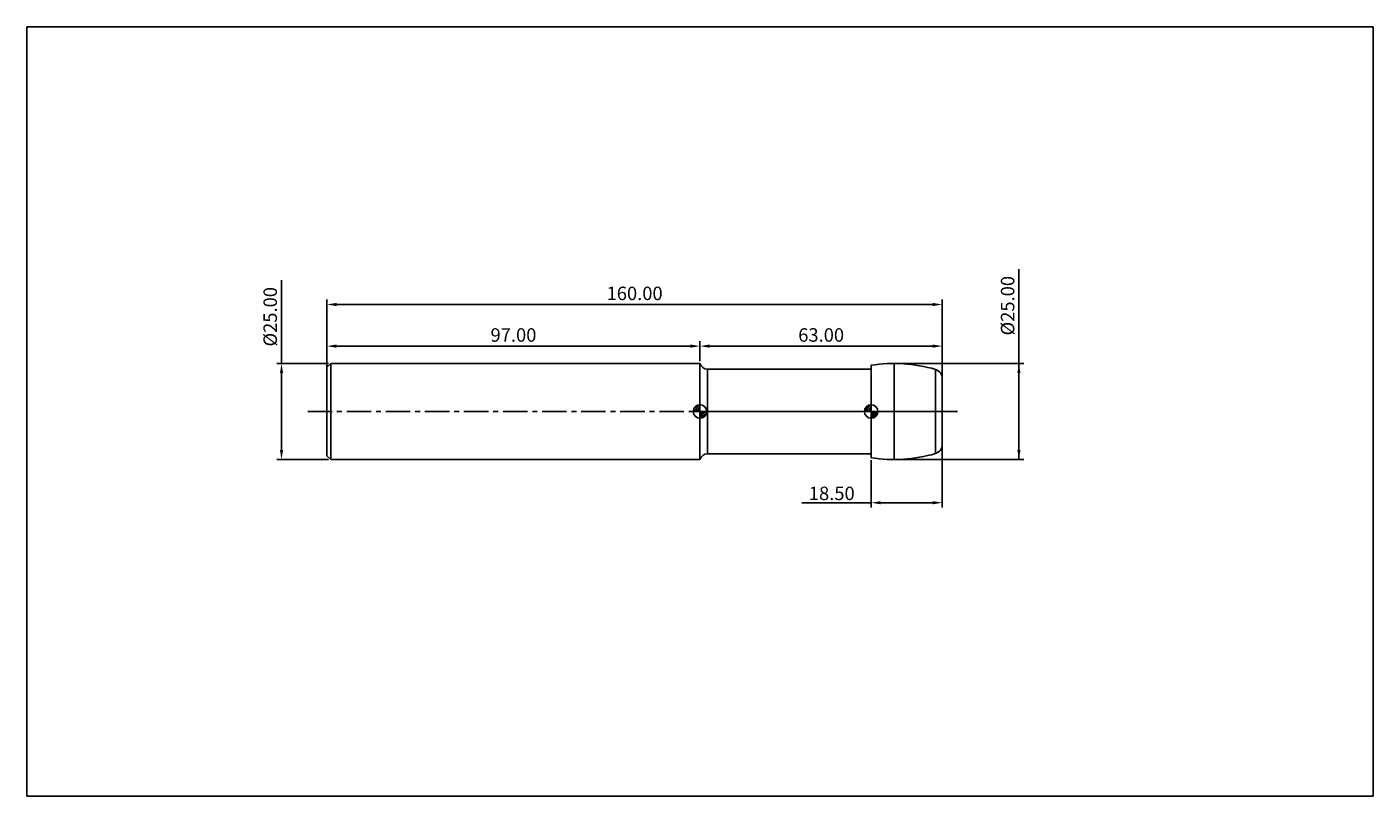
# Model space of a CAD drawing. Extents: x -78 to 272, y -100 to 100.
import ezdxf

# ---------------------------------------------------------------- set-up
doc = ezdxf.new("R2010")
doc.units = 0
doc.header["$MEASUREMENT"] = 0
doc.linetypes.add('CENTER', pattern=[10.16, 6.35, -1.27, 1.27, -1.27])
for name, color, linetype in [('1', 4, 'CONTINUOUS'), ('2', 7, 'CONTINUOUS'), ('4', 2, 'CENTER'), ('CUT', 1, 'CONTINUOUS'), ('INFTOTAL', 9, 'CONTINUOUS'), ('NOCUT', 7, 'CONTINUOUS'), ('SK1', 4, 'CONTINUOUS'), ('SK2', 7, 'CONTINUOUS'), ('SK4', 2, 'CENTER')]:
    doc.layers.add(name, color=color, linetype=linetype)
doc.styles.add('BMG_TEXT', font='Monos.ttf', dxfattribs={"height": 3.5})
doc.dimstyles.new('ISO-25', dxfattribs={"dimtxt": 2.5, "dimasz": 2.5, "dimexe": 1.25, "dimexo": 0.625, "dimtad": 1, "dimdsep": 46, "dimtxsty": 'BMG_TEXT', "dimcen": 2.5, "dimadec": 0, "dimazin": 0, "dimtfac": 1, "dimtmove": 2, "dimatfit": 3, "dimfxl": 1, "dimtolj": 1, "dimtzin": 0, "dimarcsym": 0})

# ---------------------------------------------------------------- blocks, each defined once
blk = doc.blocks.new('*D25')
at = {"layer": '2', "color": 0, "lineweight": -2}
for p, q in [((0, 0.62), (0, 29.08)), ((160, 0.62), (160, 29.08)), ((2.5, 27.83), (157.5, 27.83))]:
    blk.add_line(p, q, dxfattribs=at)
at = {"layer": '2', "color": 0}
for points in [[(2.5, 28.24), (2.5, 27.41), (0, 27.83)], [(157.5, 28.24), (157.5, 27.41), (160, 27.83)]]:
    blk.add_solid(points, dxfattribs=at)
at = {"layer": '2', "color": 0, "insert": (80, 30.26), "char_height": 3.5, "attachment_point": 5, "style": 'BMG_TEXT'}
blk.add_mtext('160.00', dxfattribs=at)
blk = doc.blocks.new('*D26')
at = {"layer": 'SK2', "color": 0, "lineweight": -2}
for p, q in [((0, 12.12), (0, 18.25)), ((97, 13.12), (97, 18.25)), ((2.5, 17), (94.5, 17))]:
    blk.add_line(p, q, dxfattribs=at)
at = {"layer": 'SK2', "color": 0}
for points in [[(2.5, 17.42), (2.5, 16.58), (0, 17)], [(94.5, 16.58), (94.5, 17.42), (97, 17)]]:
    blk.add_solid(points, dxfattribs=at)
at = {"layer": 'SK2', "color": 0, "insert": (48.5, 19.44), "char_height": 3.5, "attachment_point": 5, "style": 'BMG_TEXT'}
blk.add_mtext('97.00', dxfattribs=at)
blk = doc.blocks.new('*D27')
at = {"layer": '2', "color": 0, "lineweight": -2}
for p, q in [((97, 13.13), (97, 18.25)), ((160, 9.17), (160, 18.25)), ((99.5, 17), (157.5, 17))]:
    blk.add_line(p, q, dxfattribs=at)
at = {"layer": '2', "color": 0}
for points in [[(99.5, 17.42), (99.5, 16.58), (97, 17)], [(157.5, 16.58), (157.5, 17.42), (160, 17)]]:
    blk.add_solid(points, dxfattribs=at)
at = {"layer": '2', "color": 0, "insert": (128.5, 19.44), "char_height": 3.5, "attachment_point": 5, "style": 'BMG_TEXT'}
blk.add_mtext('63.00', dxfattribs=at)
blk = doc.blocks.new('*D23')
at = {"layer": '2', "color": 0, "lineweight": -2}
for p, q in [((160, -9.17), (160, -24.97)), ((141.5, -12.64), (141.5, -24.97)), ((141.5, -23.72), (123.52, -23.72)), ((144, -23.72), (157.5, -23.72))]:
    blk.add_line(p, q, dxfattribs=at)
at = {"layer": '2', "color": 0}
for points in [[(144, -23.31), (144, -24.14), (141.5, -23.72)], [(157.5, -24.14), (157.5, -23.31), (160, -23.72)]]:
    blk.add_solid(points, dxfattribs=at)
at = {"layer": '2', "color": 0, "insert": (131.26, -21.29), "char_height": 3.5, "attachment_point": 5, "style": 'BMG_TEXT'}
blk.add_mtext('\\A1;18.50', dxfattribs=at)
blk = doc.blocks.new('*D24')
at = {"layer": 'SK2', "color": 0, "lineweight": -2}
for p, q in [((-11.81, 12.5), (-11.81, 34.13)), ((0.38, 12.5), (-13.06, 12.5)), ((-11.81, 10), (-11.81, -10)), ((0.38, -12.5), (-13.06, -12.5))]:
    blk.add_line(p, q, dxfattribs=at)
at = {"layer": 'SK2', "color": 0}
for points in [[(-11.39, 10), (-12.22, 10), (-11.81, 12.5)], [(-12.22, -10), (-11.39, -10), (-11.81, -12.5)]]:
    blk.add_solid(points, dxfattribs=at)
at = {"layer": 'SK2', "color": 0, "insert": (-14.29, 24.63), "char_height": 3.5, "attachment_point": 5, "rotation": 90, "style": 'BMG_TEXT'}
blk.add_mtext('%%c25.00', dxfattribs=at)
blk = doc.blocks.new('*D29')
at = {"layer": '2', "color": 0, "lineweight": -2}
for p, q in [((179.92, -12.5), (179.92, 37.01)), ((148.12, 12.5), (181.17, 12.5)), ((179.92, -10), (179.92, 10)), ((148.12, -12.5), (181.17, -12.5))]:
    blk.add_line(p, q, dxfattribs=at)
at = {"layer": '2', "color": 0}
for points in [[(180.33, 10), (179.5, 10), (179.92, 12.5)], [(179.5, -10), (180.33, -10), (179.92, -12.5)]]:
    blk.add_solid(points, dxfattribs=at)
at = {"layer": '2', "color": 0, "insert": (177.43, 27.51), "char_height": 3.5, "attachment_point": 5, "rotation": 90, "style": 'BMG_TEXT'}
blk.add_mtext('%%c25.00', dxfattribs=at)

msp = doc.modelspace()

# ---------------------------------------------------------------- hatches: boundary and pattern name
at = {"layer": 'SK1', "linetype": 'Continuous'}
h = msp.add_hatch(dxfattribs=at)
h.set_pattern_fill('_U', color=256, scale=0.32, angle=45, style=0, pattern_type=0)
h.set_pattern_definition([(45, (17, 2e-14), (-0.2262742, 0.2262742), [])])
edge = h.paths.add_edge_path()
edge.add_line((95.25, 0), (97, 0))
edge.add_line((97, 0), (97, 1.75))
edge.add_arc((97, 0), 1.75, 90, 180)
h = msp.add_hatch(dxfattribs=at)
h.set_pattern_fill('_U', color=256, scale=0.3, angle=45, style=0, pattern_type=0)
h.set_pattern_definition([(45, (17, -3e-11), (-0.212132, 0.212132), [])])
edge = h.paths.add_edge_path()
edge.add_line((97, 0), (97, -1.75))
edge.add_arc((97, 0), 1.75, 270, 360)
edge.add_line((98.75, 0), (97, 0))
h = msp.add_hatch(dxfattribs=at)
h.set_pattern_fill('_U', color=256, scale=0.32, angle=45, style=0, pattern_type=0)
h.set_pattern_definition([(45, (61.5, 1e-08), (-0.2262742, 0.2262742), [])])
edge = h.paths.add_edge_path()
edge.add_line((139.75, 0), (141.5, 0))
edge.add_line((141.5, 0), (141.5, 1.75))
edge.add_arc((141.5, 0), 1.75, 90, 180)
h = msp.add_hatch(dxfattribs=at)
h.set_pattern_fill('_U', color=256, scale=0.3, angle=45, style=0, pattern_type=0)
h.set_pattern_definition([(45, (61.5, 1e-08), (-0.212132, 0.212132), [])])
edge = h.paths.add_edge_path()
edge.add_line((141.5, 0), (141.5, -1.75))
edge.add_arc((141.5, 0), 1.75, 270, 360)
edge.add_line((143.25, 0), (141.5, 0))

# ---------------------------------------------------------------- linework, layer by layer
at = {"layer": '1'}
for p, q in [((97, -12.5), (97, 12.5)), ((141.5, 11), (98.936, 11)), ((98.936, -11), (98.936, 11)), ((141.5, -12.017), (141.5, 12.017)), ((147.5, -12.5), (147.5, 12.5)), ((158.214, -10.937), (158.214, 10.937)), ((160, -8.541), (160, 8.541)), ((98.936, -11), (141.5, -11))]:
    msp.add_line(p, q, dxfattribs=at)
for centre, radius, start, end in [((98.936, 13), 2, 194.47751, 270), ((147.5, -25), 37.5, 73.39845, 99.2069), ((157.5, 8.541), 2.5, 0, 73.39845), ((157.5, -8.541), 2.5, 286.60155, 0), ((98.936, -13), 2, 90, 165.52249), ((147.5, 25), 37.5, 260.7931, 286.60155)]:
    msp.add_arc(centre, radius, start, end, dxfattribs=at)
at = {"layer": '4'}
msp.add_line((97, 0), (160, 0), dxfattribs=at)
at = {"layer": 'CUT'}
for p, q in [((141.5, 12.017), (141.5, 0)), ((160, 0), (160, 8.541)), ((141.5, 0), (160, 0))]:
    msp.add_line(p, q, dxfattribs=at)
for centre, radius, start, end in [((147.5, -25), 37.5, 73.39845, 99.2069), ((157.5, 8.541), 2.5, 0, 73.39845)]:
    msp.add_arc(centre, radius, start, end, dxfattribs=at)
at = {"layer": 'INFTOTAL'}
for p, q in [((-78, 100), (272, 100)), ((-78, -100), (-78, 100)), ((272, 100), (272, -100)), ((272, -100), (-78, -100))]:
    msp.add_line(p, q, dxfattribs=at)
at = {"layer": 'NOCUT'}
for p, q in [((97, 0), (97, 12.5)), ((141.5, 11), (98.936, 11)), ((141.5, 0), (141.5, 11)), ((97, 0), (141.5, 0))]:
    msp.add_line(p, q, dxfattribs=at)
msp.add_arc((98.936, 13), 2, 194.47751, 270, dxfattribs=at)
at = {"layer": 'SK1'}
for p, q in [((1, 12.5), (0, 11.5)), ((0, -11.5), (0, 11.5)), ((97, 12.5), (1, 12.5)), ((1, -12.5), (1, 12.5)), ((97, -1.75), (97, 1.75)), ((139.75, 0), (143.25, 0)), ((141.5, -1.75), (141.5, 1.75)), ((95.25, 0), (98.75, 0)), ((0, -11.5), (1, -12.5)), ((1, -12.5), (97, -12.5))]:
    msp.add_line(p, q, dxfattribs=at)
for centre in [(97, 0), (141.5, 0)]:
    msp.add_circle(centre, 1.75, dxfattribs=at)
at = {"layer": 'SK4'}
msp.add_line((-5, 0), (165, 0), dxfattribs=at)

# ---------------------------------------------------------------- dimensions: what is measured, and where the dimension line sits
at = {"layer": '2'}
dim = msp.add_linear_dim(base=(179.918, 12.5), p1=(147.5, -12.5), p2=(147.5, 12.5), angle=90, text='%%c<>', dimstyle='ISO-25', override={"dimzin": 0, "dimtmove": 0, "dimtolj": 0}, dxfattribs=at)
dim.commit()
dim.dimension.update_dxf_attribs({"geometry": '*D29', "text_midpoint": (179.918, 27.511), "dimtype": 161})
for base, p1, p2, picture, middle in [((160, 27.826), (0, 0), (160, 0), '*D25', (80, 30.263)), ((160, 17), (97, 12.5), (160, 8.541), '*D27', (128.5, 19.436))]:
    dim = msp.add_linear_dim(base=base, p1=p1, p2=p2, dimstyle='ISO-25', override={"dimzin": 0, "dimtol": 0, "dimlim": 0, "dimtp": 0, "dimtm": 0, "dimtfac": 1, "dimtdec": 2, "dimtmove": 0, "dimtolj": 0, "dimtzin": 0}, dxfattribs=at)
    dim.commit()
    dim.dimension.update_dxf_attribs({"geometry": picture, "text_midpoint": middle})
dim = msp.add_linear_dim(base=(160, -23.724), p1=(141.5, -12.017), p2=(160, -8.541), angle=0, dimstyle='ISO-25', override={"dimzin": 0, "dimtdec": 4, "dimtmove": 0}, dxfattribs=at)
dim.commit()
dim.dimension.update_dxf_attribs({"geometry": '*D23', "text_midpoint": (131.258, -23.724), "dimtype": 160})
at = {"layer": 'SK2'}
dim = msp.add_linear_dim(base=(-11.806, -12.5), p1=(1, 12.5), p2=(1, -12.5), angle=90, text='%%c<>', dimstyle='ISO-25', override={"dimzin": 0, "dimtol": 0, "dimlim": 0, "dimtp": 0, "dimtm": 0, "dimtfac": 1, "dimtdec": 2, "dimtmove": 0, "dimtolj": 0, "dimtzin": 0}, dxfattribs=at)
dim.commit()
dim.dimension.update_dxf_attribs({"geometry": '*D24', "text_midpoint": (-11.806, 24.633), "dimtype": 160})
dim = msp.add_linear_dim(base=(97, 17), p1=(0, 11.5), p2=(97, 12.5), dimstyle='ISO-25', override={"dimzin": 0, "dimtol": 0, "dimlim": 0, "dimtp": 0, "dimtm": 0, "dimtfac": 1, "dimtdec": 2, "dimtmove": 0, "dimtolj": 0, "dimtzin": 0}, dxfattribs=at)
dim.commit()
dim.dimension.update_dxf_attribs({"geometry": '*D26', "text_midpoint": (48.5, 19.436)})

doc.saveas('drawing.dxf')
